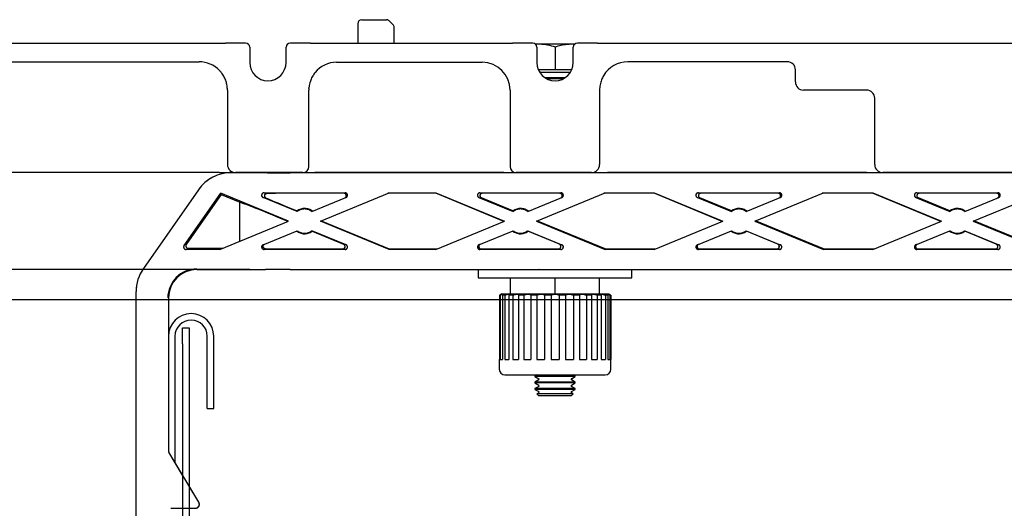
# Model space of a CAD drawing. Extents: x 0 to 2970, y 0 to 2100.
# Drawn here: x 1128 to 1371, y 1108 to 1229 of the extents above; entities that cross this region are included whole.
import ezdxf

# ---------------------------------------------------------------- set-up
doc = ezdxf.new("R2010")
doc.units = 0
doc.header["$LTSCALE"] = 10
doc.linetypes.add('PHANTOM', pattern=[12.7, 6.35, -1.27, 1.27, -1.27, 1.27, -1.27])
doc.layers.get('0').update_dxf_attribs({"linetype": 'CONTINUOUS'})
doc.layers.add('DOLD_REFERENS_RAM___LINJER', color=1, linetype='CONTINUOUS')
doc.styles.add('SLDTEXTSTYLE0', font='TXT', dxfattribs={"width": 0.7})
doc.dimstyles.new('SLDDIMSTYLE4', dxfattribs={"dimtxt": 25.4, "dimasz": 25, "dimexe": 0, "dimexo": 0.0625, "dimgap": 6.35, "dimtad": 0, "dimtih": 1, "dimtoh": 1, "dimdec": 0, "dimlfac": 0.5, "dimrnd": 1e-09, "dimzin": 12, "dimtxsty": 'SLDTEXTSTYLE0', "dimsah": 1, "dimcen": 0.09, "dimazin": 3, "dimtfac": 1, "dimtofl": 0, "dimtmove": 0, "dimatfit": 3, "dimtolj": 1, "dimtzin": 12})
doc.dimstyles.new('SLDDIMSTYLE7', dxfattribs={"dimtxt": 15.875, "dimasz": 25, "dimexe": 0, "dimexo": 0.0625, "dimgap": 3.96875, "dimtad": 0, "dimtih": 1, "dimtoh": 1, "dimdec": 0, "dimlfac": 0.5, "dimrnd": 1e-09, "dimzin": 12, "dimtxsty": 'SLDTEXTSTYLE0', "dimblk1": 'OPEN30', "dimblk2": 'OPEN30', "dimsah": 1, "dimcen": 0.09, "dimazin": 3, "dimtfac": 1, "dimtofl": 0, "dimtmove": 0, "dimatfit": 3, "dimtolj": 1, "dimtzin": 12})

# ---------------------------------------------------------------- blocks, each defined once
blk = doc.blocks.new('_D_24')
at = {"color": 7, "linetype": 'CONTINUOUS'}
for p, q in [((1184.8, 1167.4), (1015.98, 1167.4)), ((1025.98, 1167.4), (1025.98, 1111.23)), ((986.33, 1107.08), (980.11, 1107.08)), ((980.11, 1107.08), (980.11, 1065.46)), ((1065.63, 1107.08), (1071.84, 1107.08)), ((1071.84, 1107.08), (1071.84, 1065.46)), ((980.11, 1065.46), (986.33, 1065.46)), ((1071.84, 1065.46), (1065.63, 1065.46)), ((1025.98, 981.59), (1025.98, 1033.09)), ((1202.64, 981.59), (1015.98, 981.59))]:
    blk.add_line(p, q, dxfattribs=at)
for points in [[(1025.98, 1167.4), (1022.88, 1142.4), (1029.08, 1142.4)], [(1025.98, 981.59), (1029.08, 1006.59), (1022.88, 1006.59)]]:
    blk.add_solid(points, dxfattribs=at)
at = {"color": 7, "linetype": 'CONTINUOUS', "char_height": 21.167, "attachment_point": 1, "style": 'SLDTEXTSTYLE0'}
for s, insert in [('3,66in', (986.33, 1092.74)), ('93mm', (986.23, 1060.37))]:
    blk.add_mtext(s, dxfattribs=dict(at, insert=insert))
blk = doc.blocks.new('_OPEN30')
at = {"color": 0, "linetype": 'BYBLOCK'}
for p, q in [((-1, 0.267949), (0, 0)), ((0, 0), (-1, -0.267949)), ((0, 0), (-1, 0))]:
    blk.add_line(p, q, dxfattribs=at)
blk = doc.blocks.new('_D_26')
at = {"color": 7, "linetype": 'CONTINUOUS'}
for p, q in [((1392.6, 1191.3), (1597.77, 1191.3)), ((1587.77, 1191.3), (1587.77, 1028.34)), ((1587.77, 839.09), (1587.77, 1002.04)), ((1349.21, 839.09), (1597.77, 839.09))]:
    blk.add_line(p, q, dxfattribs=at)
for centre, start, end in [((1583.55, 1014.02), 153.4349, 206.5651), ((1592, 1014.02), 333.4349, 26.5651)]:
    blk.add_arc(centre, 26.79, start, end, dxfattribs=at)
at = {"color": 7, "linetype": 'CONTINUOUS', "xscale": 25, "yscale": 25}
for p, rotation in [((1587.77, 1191.3), 90.00000000000041), ((1587.77, 839.09), 270.0000000000004)]:
    blk.add_blockref('_OPEN30', p, dxfattribs=dict(at, rotation=rotation))
at = {"color": 7, "linetype": 'CONTINUOUS', "insert": (1559.59, 1019.1), "char_height": 13.229, "attachment_point": 1, "style": 'SLDTEXTSTYLE0'}
blk.add_mtext('176mm', dxfattribs=at)

msp = doc.modelspace()

# ---------------------------------------------------------------- linework, layer by layer
at = {"color": 7, "linetype": 'CONTINUOUS'}
for p, q in [((1212.468605, 1229.150345), (1215.509895, 1229.150345)), ((1217.005829, 1229.150345), (1218.554391, 1229.150345)), ((1211.468605, 1228.150345), (1211.468605, 1223.350345)), ((1220.175712, 1227.943238), (1219.261498, 1228.857452)), ((1220.468605, 1223.350345), (1220.468605, 1227.236132)), ((1105.768605, 1223.350345), (1178.768605, 1223.350345)), ((1183.768605, 1223.350345), (1178.768605, 1223.350345)), ((1184.768605, 1222.350345), (1184.768605, 1218.550345)), ((1193.768605, 1218.550345), (1193.768605, 1222.350345)), ((1199.768605, 1223.350345), (1194.768605, 1223.350345)), ((1199.768605, 1223.350345), (1249.768605, 1223.350345)), ((1254.768605, 1223.350345), (1249.768605, 1223.350345)), ((1255.368605, 1223.150345), (1256.268605, 1223.150345)), ((1255.44965, 1223.071625), (1256.268605, 1223.150345)), ((1255.768605, 1222.350345), (1255.768605, 1218.550345)), ((1256.268605, 1223.150345), (1264.268605, 1223.150345)), ((1260.268605, 1222.435814), (1260.268605, 1216.750345)), ((1264.268605, 1223.150345), (1265.10624, 1223.089988)), ((1264.268605, 1223.150345), (1265.168605, 1223.150345)), ((1264.768605, 1218.550345), (1264.768605, 1222.350345)), ((1270.768605, 1223.350345), (1265.768605, 1223.350345)), ((1270.768605, 1223.350345), (1325.268605, 1223.350345)), ((1325.268605, 1223.350345), (1377.268605, 1223.350345)), ((1118.268605, 1218.750345), (1172.268605, 1218.750345)), ((1206.268605, 1218.616371), (1242.268605, 1218.616371)), ((1317.668605, 1218.750345), (1278.268605, 1218.750345)), ((1177.48474, 1216.418526), (1177.337176, 1216.578346)), ((1200.82061, 1215.928733), (1200.919615, 1216.055065)), ((1256.268605, 1216.750345), (1256.144287, 1216.750345)), ((1260.268605, 1216.750345), (1256.268605, 1216.750345)), ((1256.438319, 1216.150345), (1264.088855, 1216.150345)), ((1262.68231, 1214.750345), (1257.865349, 1214.750345)), ((1262.338625, 1214.550345), (1258.259384, 1214.550345)), ((1264.268605, 1216.750345), (1260.268605, 1216.750345)), ((1264.392923, 1216.750345), (1264.268605, 1216.750345)), ((1319.668605, 1213.750345), (1319.668605, 1216.750345)), ((1179.268604, 1211.753039), (1179.268604, 1211.749611)), ((1179.268604, 1211.749611), (1179.268604, 1193.350345)), ((1199.402579, 1192.850345), (1199.402579, 1211.750345)), ((1249.13463, 1211.750345), (1249.13463, 1192.850345)), ((1271.268605, 1211.750345), (1271.268605, 1193.330345)), ((1337.268605, 1211.750345), (1321.668605, 1211.750345)), ((1339.268605, 1193.330345), (1339.268605, 1209.750345)), ((1177.268604, 1191.350345), (1113.268605, 1191.350345)), ((1197.902579, 1191.350345), (1181.268604, 1191.350345)), ((1382.59762, 1191.297111), (1194.79762, 1191.297111)), ((1247.63463, 1191.350345), (1200.902579, 1191.350345)), ((1269.288605, 1191.350345), (1250.63463, 1191.350345)), ((1256.221233, 1191.300345), (1256.215631, 1191.297111)), ((1264.321578, 1191.297111), (1264.315977, 1191.300345)), ((1269.288605, 1191.350345), (1273.248605, 1191.350345)), ((1337.288605, 1191.350345), (1273.248605, 1191.350345)), ((1337.288605, 1191.350345), (1341.248605, 1191.350345)), ((1403.268605, 1191.350345), (1341.248605, 1191.350345)), ((1172.106585, 1187.08611), (1158.5061, 1167.662604)), ((1168.553362, 1173.294347), (1177.634538, 1186.26361)), ((1177.734962, 1185.920119), (1169.089856, 1173.573628)), ((1177.734962, 1185.920119), (1177.634538, 1186.26361)), ((1194.402348, 1179.350345), (1177.634538, 1186.26361)), ((1177.734962, 1185.920119), (1182.323247, 1184.028398)), ((1188.323631, 1186.350345), (1208.35137, 1186.350345)), ((1208.059248, 1186.229905), (1194.79762, 1186.229905)), ((1202.272893, 1179.350345), (1219.251074, 1186.350345)), ((1230.760312, 1186.229905), (1218.958953, 1186.229905)), ((1219.251074, 1186.350345), (1230.784166, 1186.350345)), ((1230.784166, 1186.350345), (1230.760312, 1186.229905)), ((1247.60436, 1179.285208), (1230.760312, 1186.229905)), ((1230.784166, 1186.350345), (1247.762348, 1179.350345)), ((1241.683631, 1186.350345), (1261.71137, 1186.350345)), ((1261.419248, 1186.229905), (1242.291728, 1186.229905)), ((1255.632893, 1179.350345), (1272.611074, 1186.350345)), ((1284.760312, 1186.229905), (1272.318953, 1186.229905)), ((1272.611074, 1186.350345), (1284.784166, 1186.350345)), ((1284.784166, 1186.350345), (1284.760312, 1186.229905)), ((1301.60436, 1179.285208), (1284.760312, 1186.229905)), ((1284.784166, 1186.350345), (1301.762348, 1179.350345)), ((1295.683631, 1186.350345), (1315.71137, 1186.350345)), ((1315.419248, 1186.229905), (1296.291728, 1186.229905)), ((1309.632893, 1179.350345), (1326.611074, 1186.350345)), ((1338.760312, 1186.229905), (1326.318953, 1186.229905)), ((1326.611074, 1186.350345), (1338.784166, 1186.350345)), ((1338.784166, 1186.350345), (1338.760312, 1186.229905)), ((1355.60436, 1179.285208), (1338.760312, 1186.229905)), ((1338.784166, 1186.350345), (1355.762348, 1179.350345)), ((1349.683631, 1186.350345), (1369.71137, 1186.350345)), ((1369.419248, 1186.229905), (1350.291728, 1186.229905)), ((1363.632893, 1179.350345), (1380.611074, 1186.350345)), ((1182.323247, 1174.370206), (1182.323247, 1184.028398)), ((1196.507436, 1181.727408), (1188.094965, 1185.195818)), ((1200.167805, 1181.727408), (1208.579628, 1185.19555)), ((1241.454965, 1185.195818), (1249.867436, 1181.727408)), ((1249.849895, 1181.864914), (1242.063062, 1185.075378)), ((1253.527805, 1181.727408), (1261.939628, 1185.19555)), ((1295.454965, 1185.195818), (1303.867436, 1181.727408)), ((1303.849895, 1181.864914), (1296.063062, 1185.075378)), ((1307.527805, 1181.727408), (1315.939628, 1185.19555)), ((1349.454965, 1185.195818), (1357.867436, 1181.727408)), ((1357.849895, 1181.864914), (1350.063062, 1185.075378)), ((1361.527805, 1181.727408), (1369.939628, 1185.19555)), ((1194.79762, 1182.562629), (1196.489895, 1181.864914)), ((1177.424166, 1172.350345), (1194.402348, 1179.350345)), ((1219.251074, 1172.350345), (1202.272893, 1179.350345)), ((1202.43088, 1179.415483), (1219.274929, 1172.470785)), ((1230.784166, 1172.350345), (1247.762348, 1179.350345)), ((1255.632893, 1179.350345), (1272.611074, 1172.350345)), ((1272.634929, 1172.470785), (1255.79088, 1179.415483)), ((1284.784166, 1172.350345), (1301.762348, 1179.350345)), ((1309.632893, 1179.350345), (1326.611074, 1172.350345)), ((1326.634929, 1172.470785), (1309.79088, 1179.415483)), ((1338.784166, 1172.350345), (1355.762348, 1179.350345)), ((1363.632893, 1179.350345), (1380.611074, 1172.350345)), ((1380.634929, 1172.470785), (1363.79088, 1179.415483)), ((1188.095613, 1173.50514), (1196.507436, 1176.973283)), ((1208.580276, 1173.504873), (1200.167805, 1176.973283)), ((1200.185345, 1176.835776), (1207.972178, 1173.625313)), ((1241.455613, 1173.50514), (1249.867436, 1176.973283)), ((1253.527805, 1176.973283), (1261.940276, 1173.504873)), ((1261.332178, 1173.625313), (1253.545345, 1176.835776)), ((1295.455613, 1173.50514), (1303.867436, 1176.973283)), ((1307.527805, 1176.973283), (1315.940276, 1173.504873)), ((1315.332178, 1173.625313), (1307.545345, 1176.835776)), ((1349.455613, 1173.50514), (1357.867436, 1176.973283)), ((1361.527805, 1176.973283), (1369.940276, 1173.504873)), ((1369.332178, 1173.625313), (1361.545345, 1176.835776)), ((1177.424166, 1172.350345), (1169.044779, 1172.350345)), ((1169.581273, 1172.629626), (1178.10155, 1172.629626)), ((1208.35161, 1172.350345), (1188.323871, 1172.350345)), ((1194.79762, 1172.470785), (1207.743512, 1172.470785)), ((1219.251074, 1172.350345), (1219.274929, 1172.470785)), ((1230.784166, 1172.350345), (1219.251074, 1172.350345)), ((1219.274929, 1172.470785), (1231.076288, 1172.470785)), ((1261.71161, 1172.350345), (1241.683871, 1172.350345)), ((1241.975992, 1172.470785), (1261.103512, 1172.470785)), ((1272.634929, 1172.470785), (1272.611074, 1172.350345)), ((1284.784166, 1172.350345), (1272.611074, 1172.350345)), ((1272.634929, 1172.470785), (1285.076288, 1172.470785)), ((1315.71161, 1172.350345), (1295.683871, 1172.350345)), ((1295.975992, 1172.470785), (1315.103512, 1172.470785)), ((1326.634929, 1172.470785), (1326.611074, 1172.350345)), ((1338.784166, 1172.350345), (1326.611074, 1172.350345)), ((1326.634929, 1172.470785), (1339.076288, 1172.470785)), ((1369.71161, 1172.350345), (1349.683871, 1172.350345)), ((1349.975992, 1172.470785), (1369.103512, 1172.470785)), ((1171.69762, 1167.350345), (1188.69762, 1167.350345)), ((1194.79762, 1167.403579), (1382.59762, 1167.403579)), ((1241.268605, 1167.350345), (1241.268605, 1165.350345)), ((1241.268605, 1167.350345), (1279.268605, 1167.350345)), ((1279.268605, 1165.350345), (1279.268605, 1167.350345)), ((1241.268605, 1165.350345), (1279.268605, 1165.350345)), ((1249.268605, 1161.350345), (1249.268605, 1165.350345)), ((1260.268605, 1161.350345), (1260.268605, 1165.350345)), ((1271.268605, 1161.350345), (1271.268605, 1165.350345)), ((1156.69762, 1038.350345), (1156.69762, 1161.926839)), ((1246.715053, 1161.031768), (1246.504884, 1161.031768)), ((1246.504884, 1161.031768), (1246.504884, 1145.150345)), ((1246.715053, 1161.031768), (1246.715053, 1145.150345)), ((1247.090742, 1161.350345), (1246.953496, 1161.280065)), ((1247.090742, 1161.350345), (1273.446467, 1161.350345)), ((1247.848873, 1161.031768), (1247.232691, 1161.031768)), ((1247.232691, 1161.031768), (1247.232691, 1145.150345)), ((1247.848873, 1161.031768), (1247.848873, 1145.150345)), ((1249.829078, 1161.031768), (1248.848873, 1161.031768)), ((1248.848873, 1161.031768), (1248.848873, 1145.150345)), ((1249.829078, 1161.031768), (1249.829078, 1145.150345)), ((1252.520719, 1161.031768), (1251.243292, 1161.031768)), ((1251.243292, 1161.031768), (1251.243292, 1145.150345)), ((1252.520719, 1161.031768), (1252.520719, 1145.150345)), ((1255.740366, 1161.031768), (1254.25277, 1161.031768)), ((1254.25277, 1161.031768), (1254.25277, 1145.150345)), ((1255.740366, 1161.031768), (1255.740366, 1145.150345)), ((1259.268605, 1161.031768), (1257.672218, 1161.031768)), ((1257.672218, 1161.031768), (1257.672218, 1145.150345)), ((1259.268605, 1161.031768), (1259.268605, 1145.150345)), ((1262.864992, 1161.031768), (1261.268605, 1161.031768)), ((1261.268605, 1161.031768), (1261.268605, 1145.150345)), ((1262.864992, 1161.031768), (1262.864992, 1145.150345)), ((1266.28444, 1161.031768), (1264.796844, 1161.031768)), ((1264.796844, 1161.031768), (1264.796844, 1145.150345)), ((1266.28444, 1161.031768), (1266.28444, 1145.150345)), ((1269.293918, 1161.031768), (1268.01649, 1161.031768)), ((1268.01649, 1161.031768), (1268.01649, 1145.150345)), ((1269.293918, 1161.031768), (1269.293918, 1145.150345)), ((1271.688336, 1161.031768), (1270.708132, 1161.031768)), ((1270.708132, 1161.031768), (1270.708132, 1145.150345)), ((1271.688336, 1161.031768), (1271.688336, 1145.150345)), ((1273.304519, 1161.031768), (1272.688336, 1161.031768)), ((1272.688336, 1161.031768), (1272.688336, 1145.150345)), ((1273.304519, 1161.031768), (1273.304519, 1145.150345)), ((1273.583714, 1161.280065), (1273.446467, 1161.350345)), ((1274.032325, 1161.031768), (1273.822157, 1161.031768)), ((1273.822157, 1161.031768), (1273.822157, 1145.150345)), ((1274.032325, 1161.031768), (1274.032325, 1145.150345)), ((1164.69762, 1160.350345), (1164.69762, 1122.516574)), ((1168.19762, 1152.985675), (1169.79762, 1152.985675)), ((1168.19762, 1148.985675), (1168.19762, 1152.985675)), ((1169.79762, 1152.985675), (1169.79762, 1148.985675)), ((1166.29762, 1150.885675), (1166.29762, 1119.683679)), ((1168.19762, 1148.985675), (1168.19762, 1024.426592)), ((1169.79762, 1148.985675), (1169.79762, 1024.426592)), ((1174.29762, 1132.985675), (1174.29762, 1150.885675)), ((1175.89762, 1132.985675), (1175.89762, 1150.885675)), ((1246.468605, 1145.150345), (1246.468605, 1142.750345)), ((1246.468605, 1145.150345), (1246.504884, 1145.150345)), ((1246.715053, 1145.150345), (1247.232691, 1145.150345)), ((1247.848873, 1145.150345), (1248.848873, 1145.150345)), ((1249.829078, 1145.150345), (1251.243292, 1145.150345)), ((1252.520719, 1145.150345), (1254.25277, 1145.150345)), ((1255.740366, 1145.150345), (1257.672218, 1145.150345)), ((1259.268605, 1145.150345), (1261.268605, 1145.150345)), ((1262.864992, 1145.150345), (1264.796844, 1145.150345)), ((1266.28444, 1145.150345), (1268.01649, 1145.150345)), ((1269.293918, 1145.150345), (1270.708132, 1145.150345)), ((1271.688336, 1145.150345), (1272.688336, 1145.150345)), ((1273.304519, 1145.150345), (1273.822157, 1145.150345)), ((1274.032325, 1145.150345), (1274.068605, 1145.150345)), ((1274.068605, 1142.750345), (1274.068605, 1145.150345)), ((1247.868605, 1141.350345), (1272.668605, 1141.350345)), ((1255.615015, 1141.350345), (1255.268605, 1141.150345)), ((1255.268605, 1141.150345), (1255.268605, 1140.950345)), ((1255.938478, 1141.150345), (1255.268605, 1141.150345)), ((1255.268605, 1140.950345), (1256.221233, 1140.400345)), ((1255.938478, 1140.950345), (1255.268605, 1140.950345)), ((1256.221233, 1140.100345), (1255.268605, 1139.550345)), ((1255.268605, 1139.550345), (1255.268605, 1139.350345)), ((1255.938478, 1139.550345), (1255.268605, 1139.550345)), ((1255.268605, 1139.350345), (1256.221233, 1138.800345)), ((1255.938478, 1139.350345), (1255.268605, 1139.350345)), ((1265.268605, 1141.150345), (1255.938478, 1141.150345)), ((1265.268605, 1140.950345), (1255.938478, 1140.950345)), ((1265.268605, 1139.550345), (1255.938478, 1139.550345)), ((1265.268605, 1139.350345), (1255.938478, 1139.350345)), ((1264.315977, 1140.400345), (1265.268605, 1140.950345)), ((1265.268605, 1139.550345), (1264.315977, 1140.100345)), ((1264.315977, 1138.800345), (1265.268605, 1139.350345)), ((1265.268605, 1141.150345), (1264.922195, 1141.350345)), ((1265.268605, 1140.950345), (1265.268605, 1141.150345)), ((1265.268605, 1139.350345), (1265.268605, 1139.550345)), ((1256.221233, 1138.500345), (1255.268605, 1137.950345)), ((1255.268605, 1137.950345), (1255.268605, 1137.750345)), ((1255.938478, 1137.950345), (1255.268605, 1137.950345)), ((1255.268605, 1137.750345), (1256.221233, 1137.200345)), ((1255.938478, 1137.750345), (1255.268605, 1137.750345)), ((1256.221233, 1136.900345), (1255.775784, 1136.643166)), ((1265.268605, 1137.950345), (1255.938478, 1137.950345)), ((1265.268605, 1137.750345), (1255.938478, 1137.750345)), ((1265.268605, 1137.950345), (1264.315977, 1138.500345)), ((1264.315977, 1137.200345), (1265.268605, 1137.750345)), ((1264.761425, 1136.643166), (1264.315977, 1136.900345)), ((1265.268605, 1137.750345), (1265.268605, 1137.950345)), ((1255.775784, 1136.643166), (1256.268605, 1136.150345)), ((1256.377708, 1136.643166), (1255.775784, 1136.643166)), ((1256.804503, 1136.150345), (1256.268605, 1136.150345)), ((1264.761425, 1136.643166), (1256.377708, 1136.643166)), ((1264.268605, 1136.150345), (1256.804503, 1136.150345)), ((1264.268605, 1136.150345), (1264.761425, 1136.643166)), ((1174.29762, 1132.985675), (1175.89762, 1132.985675)), ((1168.19762, 1116.517012), (1164.783134, 1122.207822)), ((1172.188923, 1109.864841), (1169.79762, 1113.850345))]:
    msp.add_line(p, q, dxfattribs=at)
at = {"color": 7, "linetype": 'PHANTOM'}
for p, q in [((1180.298106, 1191.350345), (1188.69762, 1191.350345)), ((1382.59762, 1191.297111), (1194.79762, 1191.297111)), ((1172.106585, 1187.08611), (1158.5061, 1167.662604)), ((1168.553362, 1173.294347), (1177.634538, 1186.26361)), ((1177.734962, 1185.920119), (1169.089856, 1173.573628)), ((1177.734962, 1185.920119), (1177.634538, 1186.26361)), ((1194.402348, 1179.350345), (1177.634538, 1186.26361)), ((1177.734962, 1185.920119), (1182.323247, 1184.028398)), ((1188.323631, 1186.350345), (1208.35137, 1186.350345)), ((1208.059248, 1186.229905), (1194.79762, 1186.229905)), ((1202.272893, 1179.350345), (1219.251074, 1186.350345)), ((1230.760312, 1186.229905), (1218.958953, 1186.229905)), ((1219.251074, 1186.350345), (1230.784166, 1186.350345)), ((1230.784166, 1186.350345), (1230.760312, 1186.229905)), ((1247.60436, 1179.285208), (1230.760312, 1186.229905)), ((1230.784166, 1186.350345), (1247.762348, 1179.350345)), ((1241.683631, 1186.350345), (1261.71137, 1186.350345)), ((1261.419248, 1186.229905), (1242.291728, 1186.229905)), ((1255.632893, 1179.350345), (1272.611074, 1186.350345)), ((1284.760312, 1186.229905), (1272.318953, 1186.229905)), ((1272.611074, 1186.350345), (1284.784166, 1186.350345)), ((1284.784166, 1186.350345), (1284.760312, 1186.229905)), ((1301.60436, 1179.285208), (1284.760312, 1186.229905)), ((1284.784166, 1186.350345), (1301.762348, 1179.350345)), ((1295.683631, 1186.350345), (1315.71137, 1186.350345)), ((1315.419248, 1186.229905), (1296.291728, 1186.229905)), ((1309.632893, 1179.350345), (1326.611074, 1186.350345)), ((1338.760312, 1186.229905), (1326.318953, 1186.229905)), ((1326.611074, 1186.350345), (1338.784166, 1186.350345)), ((1338.784166, 1186.350345), (1338.760312, 1186.229905)), ((1355.60436, 1179.285208), (1338.760312, 1186.229905)), ((1338.784166, 1186.350345), (1355.762348, 1179.350345)), ((1349.683631, 1186.350345), (1369.71137, 1186.350345)), ((1369.419248, 1186.229905), (1350.291728, 1186.229905)), ((1363.632893, 1179.350345), (1380.611074, 1186.350345)), ((1182.323247, 1174.370206), (1182.323247, 1184.028398)), ((1196.507436, 1181.727408), (1188.094965, 1185.195818)), ((1200.167805, 1181.727408), (1208.579628, 1185.19555)), ((1241.454965, 1185.195818), (1249.867436, 1181.727408)), ((1249.849895, 1181.864914), (1242.063062, 1185.075378)), ((1253.527805, 1181.727408), (1261.939628, 1185.19555)), ((1295.454965, 1185.195818), (1303.867436, 1181.727408)), ((1303.849895, 1181.864914), (1296.063062, 1185.075378)), ((1307.527805, 1181.727408), (1315.939628, 1185.19555)), ((1349.454965, 1185.195818), (1357.867436, 1181.727408)), ((1357.849895, 1181.864914), (1350.063062, 1185.075378)), ((1361.527805, 1181.727408), (1369.939628, 1185.19555)), ((1194.79762, 1182.562629), (1196.489895, 1181.864914)), ((1177.424166, 1172.350345), (1194.402348, 1179.350345)), ((1219.251074, 1172.350345), (1202.272893, 1179.350345)), ((1202.43088, 1179.415483), (1219.274929, 1172.470785)), ((1230.784166, 1172.350345), (1247.762348, 1179.350345)), ((1255.632893, 1179.350345), (1272.611074, 1172.350345)), ((1272.634929, 1172.470785), (1255.79088, 1179.415483)), ((1284.784166, 1172.350345), (1301.762348, 1179.350345)), ((1309.632893, 1179.350345), (1326.611074, 1172.350345)), ((1326.634929, 1172.470785), (1309.79088, 1179.415483)), ((1338.784166, 1172.350345), (1355.762348, 1179.350345)), ((1363.632893, 1179.350345), (1380.611074, 1172.350345)), ((1380.634929, 1172.470785), (1363.79088, 1179.415483)), ((1188.095613, 1173.50514), (1196.507436, 1176.973283)), ((1208.580276, 1173.504873), (1200.167805, 1176.973283)), ((1200.185345, 1176.835776), (1207.972178, 1173.625313)), ((1241.455613, 1173.50514), (1249.867436, 1176.973283)), ((1253.527805, 1176.973283), (1261.940276, 1173.504873)), ((1261.332178, 1173.625313), (1253.545345, 1176.835776)), ((1295.455613, 1173.50514), (1303.867436, 1176.973283)), ((1307.527805, 1176.973283), (1315.940276, 1173.504873)), ((1315.332178, 1173.625313), (1307.545345, 1176.835776)), ((1349.455613, 1173.50514), (1357.867436, 1176.973283)), ((1361.527805, 1176.973283), (1369.940276, 1173.504873)), ((1369.332178, 1173.625313), (1361.545345, 1176.835776)), ((1177.424166, 1172.350345), (1169.044779, 1172.350345)), ((1169.581273, 1172.629626), (1178.10155, 1172.629626)), ((1208.35161, 1172.350345), (1188.323871, 1172.350345)), ((1194.79762, 1172.470785), (1207.743512, 1172.470785)), ((1219.251074, 1172.350345), (1219.274929, 1172.470785)), ((1230.784166, 1172.350345), (1219.251074, 1172.350345)), ((1219.274929, 1172.470785), (1231.076288, 1172.470785)), ((1261.71161, 1172.350345), (1241.683871, 1172.350345)), ((1241.975992, 1172.470785), (1261.103512, 1172.470785)), ((1272.634929, 1172.470785), (1272.611074, 1172.350345)), ((1284.784166, 1172.350345), (1272.611074, 1172.350345)), ((1272.634929, 1172.470785), (1285.076288, 1172.470785)), ((1315.71161, 1172.350345), (1295.683871, 1172.350345)), ((1295.975992, 1172.470785), (1315.103512, 1172.470785)), ((1326.634929, 1172.470785), (1326.611074, 1172.350345)), ((1338.784166, 1172.350345), (1326.611074, 1172.350345)), ((1326.634929, 1172.470785), (1339.076288, 1172.470785)), ((1369.71161, 1172.350345), (1349.683871, 1172.350345)), ((1349.975992, 1172.470785), (1369.103512, 1172.470785)), ((1171.69762, 1167.350345), (1188.69762, 1167.350345)), ((1194.79762, 1167.403579), (1382.59762, 1167.403579)), ((1156.69762, 1038.350345), (1156.69762, 1161.926839)), ((1164.69762, 1160.350345), (1164.69762, 1122.516574)), ((1172.188923, 1109.864841), (1164.783134, 1122.207822)), ((1165.297552, 1108.350345), (1171.33143, 1108.350345))]:
    msp.add_line(p, q, dxfattribs=at)
at = {"color": 7, "linetype": 'CONTINUOUS', "flags": 128}
for points in [[(1256.276052, 1191.350345), (1256.257105, 1191.327871), (1256.221233, 1191.300345)], [(1264.315977, 1191.300345), (1264.280105, 1191.327871), (1264.261158, 1191.350345)], [(1196.489895, 1181.864914), (1196.505402, 1181.742743), (1196.507436, 1181.727408)], [(1249.867436, 1181.727408), (1249.852347, 1181.844938), (1249.849895, 1181.864914)], [(1303.867436, 1181.727408), (1303.852347, 1181.844938), (1303.849895, 1181.864914)], [(1357.867436, 1181.727408), (1357.852347, 1181.844938), (1357.849895, 1181.864914)], [(1200.167805, 1176.973283), (1200.182894, 1176.855753), (1200.185345, 1176.835776)], [(1253.545345, 1176.835776), (1253.529839, 1176.957948), (1253.527805, 1176.973283)], [(1307.545345, 1176.835776), (1307.529839, 1176.957948), (1307.527805, 1176.973283)], [(1361.545345, 1176.835776), (1361.529839, 1176.957948), (1361.527805, 1176.973283)], [(1256.301402, 1167.403579), (1256.28463, 1167.363743), (1256.276052, 1167.350345)], [(1264.261158, 1167.350345), (1264.252579, 1167.363743), (1264.235807, 1167.403579)]]:
    msp.add_lwpolyline(points, dxfattribs=at)
at = {"color": 7, "linetype": 'PHANTOM', "flags": 128}
for points in [[(1196.489895, 1181.864914), (1196.505402, 1181.742743), (1196.507436, 1181.727408)], [(1249.867436, 1181.727408), (1249.852347, 1181.844938), (1249.849895, 1181.864914)], [(1303.867436, 1181.727408), (1303.852347, 1181.844938), (1303.849895, 1181.864914)], [(1357.867436, 1181.727408), (1357.852347, 1181.844938), (1357.849895, 1181.864914)], [(1200.167805, 1176.973283), (1200.182894, 1176.855753), (1200.185345, 1176.835776)], [(1253.545345, 1176.835776), (1253.529839, 1176.957948), (1253.527805, 1176.973283)], [(1307.545345, 1176.835776), (1307.529839, 1176.957948), (1307.527805, 1176.973283)], [(1361.545345, 1176.835776), (1361.529839, 1176.957948), (1361.527805, 1176.973283)]]:
    msp.add_lwpolyline(points, dxfattribs=at)
at = {"color": 7, "linetype": 'CONTINUOUS'}
for centre, radius, start, end in [((1212.468605, 1228.150345), 1, 90, 180), ((1218.554391, 1228.150345), 1, 45, 90), ((1219.468605, 1227.236132), 1, 0, 45), ((1183.768605, 1222.350345), 1, 0, 90), ((1194.768605, 1222.350345), 1, 90, 180), ((1254.768605, 1222.350345), 1, 0, 90), ((1265.768605, 1222.350345), 1, 90, 180), ((1172.268605, 1211.750345), 7, 43.60749952, 90), ((1189.268605, 1218.550345), 4.5, 180, 0), ((1206.268605, 1211.750345), 6.866025, 90, 141.1738494), ((1242.268605, 1211.750345), 6.866025, 0, 90), ((1260.268605, 1218.550345), 4.5, 180, 0), ((1278.268605, 1211.750345), 7, 90, 149.59615452), ((1317.668605, 1216.750345), 2, 0, 90), ((1206.268605, 1211.750345), 6.866025, 176.97714711, 180), ((1278.268605, 1211.750345), 7, 169.01294401, 180), ((1321.668605, 1213.750345), 2, 180, 270), ((1337.268605, 1209.750345), 2, 0, 90), ((1181.268604, 1193.350345), 2, 180, 270), ((1197.902579, 1192.850345), 1.5, 270, 0), ((1250.63463, 1192.850345), 1.5, 180, 270), ((1269.288605, 1193.330345), 1.98, 270, 0), ((1341.248605, 1193.330345), 1.98, 180, 270), ((1180.298106, 1181.350345), 10, 90, 145), ((1198.33762, 1179.350345), 3.12044, 51.13727761, 126.30873554), ((1198.33762, 1179.350345), 3, 52.40605292, 127.59394708), ((1251.69762, 1179.350345), 3.12044, 51.13727761, 126.30873554), ((1251.69762, 1179.350345), 3, 52.40605292, 127.59394708), ((1305.69762, 1179.350345), 3.12044, 51.13727761, 126.30873554), ((1305.69762, 1179.350345), 3, 52.40605292, 127.59394708), ((1359.69762, 1179.350345), 3.12044, 51.13727761, 126.30873554), ((1359.69762, 1179.350345), 3, 52.40605292, 127.59394708), ((1198.33762, 1179.350345), 3.12044, 231.13727761, 306.30873554), ((1198.33762, 1179.350345), 3, 232.40605292, 307.59394708), ((1251.69762, 1179.350345), 3.12044, 231.13727761, 306.30873554), ((1251.69762, 1179.350345), 3, 232.40605292, 307.59394708), ((1305.69762, 1179.350345), 3.12044, 231.13727761, 306.30873554), ((1305.69762, 1179.350345), 3, 232.40605292, 307.59394708), ((1359.69762, 1179.350345), 3.12044, 231.13727761, 306.30873554), ((1359.69762, 1179.350345), 3, 232.40605292, 307.59394708), ((1166.69762, 1161.926839), 10, 145, 180), ((1171.69762, 1160.350345), 7.157236, 90, 180), ((1171.69762, 1160.350345), 7, 90, 180), ((1170.29762, 1150.885675), 5.6, 0, 180), ((1170.29762, 1150.885675), 4, 0, 180), ((1247.868605, 1142.750345), 1.4, 180, 270), ((1272.668605, 1142.750345), 1.4, 270, 0), ((1256.13463, 1140.250345), 0.173205, 300, 60), ((1264.402579, 1140.250345), 0.173205, 120, 240), ((1256.13463, 1138.650345), 0.173205, 300, 60), ((1256.13463, 1137.050345), 0.173205, 300, 60), ((1264.402579, 1138.650345), 0.173205, 120, 240), ((1264.402579, 1137.050345), 0.173205, 120, 240), ((1171.33143, 1109.350345), 1, 270, 30.96375653)]:
    msp.add_arc(centre, radius, start, end, dxfattribs=at)
at = {"color": 7, "linetype": 'PHANTOM'}
for centre, radius, start, end in [((1180.298106, 1181.350345), 10, 90, 145), ((1198.33762, 1179.350345), 3.12044, 51.13727761, 126.30873554), ((1198.33762, 1179.350345), 3, 52.40605292, 127.59394708), ((1251.69762, 1179.350345), 3.12044, 51.13727761, 126.30873554), ((1251.69762, 1179.350345), 3, 52.40605292, 127.59394708), ((1305.69762, 1179.350345), 3.12044, 51.13727761, 126.30873554), ((1305.69762, 1179.350345), 3, 52.40605292, 127.59394708), ((1359.69762, 1179.350345), 3.12044, 51.13727761, 126.30873554), ((1359.69762, 1179.350345), 3, 52.40605292, 127.59394708), ((1198.33762, 1179.350345), 3.12044, 231.13727761, 306.30873554), ((1198.33762, 1179.350345), 3, 232.40605292, 307.59394708), ((1251.69762, 1179.350345), 3.12044, 231.13727761, 306.30873554), ((1251.69762, 1179.350345), 3, 232.40605292, 307.59394708), ((1305.69762, 1179.350345), 3.12044, 231.13727761, 306.30873554), ((1305.69762, 1179.350345), 3, 232.40605292, 307.59394708), ((1359.69762, 1179.350345), 3.12044, 231.13727761, 306.30873554), ((1359.69762, 1179.350345), 3, 232.40605292, 307.59394708), ((1166.69762, 1161.926839), 10, 145, 180), ((1171.69762, 1160.350345), 7.157236, 90, 180), ((1171.69762, 1160.350345), 7, 90, 180), ((1171.33143, 1109.350345), 1, 270, 30.96375653)]:
    msp.add_arc(centre, radius, start, end, dxfattribs=at)
at = {"color": 7, "linetype": 'CONTINUOUS'}
for centre, major_axis, ratio, start_param, end_param in [((1194.79762, 1191.350345), (6.1, 0), 0.0087268678, 3.1415926536, 4.7123889804), ((1188.324554, 1185.750254), (0.590937, -0.117041), 0.9959884725, 1.7670935203, 4.5160917869), ((1194.79762, 1186.001244), (13.1, 0), 0.0174550649, 1.5707963268, 2.0251020971), ((1208.058805, 1185.629814), (-0.555285, -0.228941), 0.9989531184, 1.5707963268, 4.3209603413), ((1208.350927, 1185.750254), (-0.555285, -0.228941), 0.9989531184, 1.5707963268, 4.3209603413), ((1241.684554, 1185.750254), (-0.590937, 0.117041), 0.9959884725, 4.9086861738, 7.6576844405), ((1242.292651, 1185.629814), (-0.590937, 0.117041), 0.9959884725, 4.9086861738, 7.6576844405), ((1261.418805, 1185.629814), (-0.555285, -0.228941), 0.9989531184, 1.5707963268, 4.3209603413), ((1261.710927, 1185.750254), (-0.555285, -0.228941), 0.9989531184, 1.5707963268, 4.3209603413), ((1295.684554, 1185.750254), (-0.590937, 0.117041), 0.9959884725, 4.9086861738, 7.6576844405), ((1296.292651, 1185.629814), (-0.590937, 0.117041), 0.9959884725, 4.9086861738, 7.6576844405), ((1315.418805, 1185.629814), (-0.555285, -0.228941), 0.9989531184, 1.5707963268, 4.3209603413), ((1315.710927, 1185.750254), (-0.555285, -0.228941), 0.9989531184, 1.5707963268, 4.3209603413), ((1349.684554, 1185.750254), (-0.590937, 0.117041), 0.9959884725, 4.9086861738, 7.6576844405), ((1350.292651, 1185.629814), (-0.590937, 0.117041), 0.9959884725, 4.9086861738, 7.6576844405), ((1369.418805, 1185.629814), (-0.555285, -0.228941), 0.9989531184, 1.5707963268, 4.3209603413), ((1369.710927, 1185.750254), (-0.555285, -0.228941), 0.9989531184, 1.5707963268, 4.3209603413), ((1194.79762, 1178.809768), (13.09971, -5.402576), 0.0161365938, 1.6197179063, 2.8379484533), ((1194.79762, 1182.809963), (13.09971, -5.402576), 0.0161365938, 4.2460457688, 4.7190439281), ((1169.04513, 1172.950437), (0.532587, 0.277247), 0.9992862657, 2.0510543638, 4.2321309434), ((1169.581624, 1173.229718), (0.532587, 0.277247), 0.9992862657, 2.0510543638, 4.2321309434), ((1188.324314, 1172.950437), (0.555285, 0.228941), 0.9989531184, 1.5707963268, 4.3209603413), ((1207.742589, 1173.070877), (0.590937, -0.117041), 0.9959884725, 4.9086861738, 7.6576844405), ((1208.350687, 1172.950437), (0.590937, -0.117041), 0.9959884725, 4.9086861738, 7.6576844405), ((1241.684314, 1172.950437), (0.555285, 0.228941), 0.9989531184, 1.5707963268, 4.3209603413), ((1241.976436, 1173.070877), (0.555285, 0.228941), 0.9989531184, 1.5707963268, 4.3209603413), ((1261.102589, 1173.070877), (-0.590937, 0.117041), 0.9959884725, 1.7670935203, 4.5160917869), ((1261.710687, 1172.950437), (-0.590937, 0.117041), 0.9959884725, 1.7670935203, 4.5160917869), ((1295.684314, 1172.950437), (0.555285, 0.228941), 0.9989531184, 1.5707963268, 4.3209603413), ((1295.976436, 1173.070877), (0.555285, 0.228941), 0.9989531184, 1.5707963268, 4.3209603413), ((1315.102589, 1173.070877), (-0.590937, 0.117041), 0.9959884725, 1.7670935203, 4.5160917869), ((1315.710687, 1172.950437), (-0.590937, 0.117041), 0.9959884725, 1.7670935203, 4.5160917869), ((1349.684314, 1172.950437), (0.555285, 0.228941), 0.9989531184, 1.5707963268, 4.3209603413), ((1349.976436, 1173.070877), (0.555285, 0.228941), 0.9989531184, 1.5707963268, 4.3209603413), ((1369.102589, 1173.070877), (-0.590937, 0.117041), 0.9959884725, 1.7670935203, 4.5160917869), ((1369.710687, 1172.950437), (-0.590937, 0.117041), 0.9959884725, 1.7670935203, 4.5160917869), ((1194.79762, 1172.699447), (13.1, 0), 0.0174550649, 4.226516197, 4.7123889804), ((1194.79762, 1167.350345), (6.1, 0), 0.0087268678, 1.5707963268, 3.1415926536), ((1165.297643, 1122.516675), (-0.246394, -0.547223), 0.9997741709, 5.1355450665, 5.6759858435)]:
    msp.add_ellipse(centre, major_axis=major_axis, ratio=ratio, start_param=start_param, end_param=end_param, dxfattribs=at)
at = {"color": 7, "linetype": 'PHANTOM'}
for centre, major_axis, ratio, start_param, end_param in [((1194.79762, 1191.350345), (6.1, 0), 0.0087268678, 3.1415926536, 4.7123889804), ((1188.324554, 1185.750254), (0.590937, -0.117041), 0.9959884725, 1.7670935203, 4.5160917869), ((1194.79762, 1186.001244), (13.1, 0), 0.0174550649, 1.5707963268, 2.0251020971), ((1208.058805, 1185.629814), (-0.555285, -0.228941), 0.9989531184, 1.5707963268, 4.3209603413), ((1208.350927, 1185.750254), (-0.555285, -0.228941), 0.9989531184, 1.5707963268, 4.3209603413), ((1241.684554, 1185.750254), (-0.590937, 0.117041), 0.9959884725, 4.9086861738, 7.6576844405), ((1242.292651, 1185.629814), (-0.590937, 0.117041), 0.9959884725, 4.9086861738, 7.6576844405), ((1261.418805, 1185.629814), (-0.555285, -0.228941), 0.9989531184, 1.5707963268, 4.3209603413), ((1261.710927, 1185.750254), (-0.555285, -0.228941), 0.9989531184, 1.5707963268, 4.3209603413), ((1295.684554, 1185.750254), (-0.590937, 0.117041), 0.9959884725, 4.9086861738, 7.6576844405), ((1296.292651, 1185.629814), (-0.590937, 0.117041), 0.9959884725, 4.9086861738, 7.6576844405), ((1315.418805, 1185.629814), (-0.555285, -0.228941), 0.9989531184, 1.5707963268, 4.3209603413), ((1315.710927, 1185.750254), (-0.555285, -0.228941), 0.9989531184, 1.5707963268, 4.3209603413), ((1349.684554, 1185.750254), (-0.590937, 0.117041), 0.9959884725, 4.9086861738, 7.6576844405), ((1350.292651, 1185.629814), (-0.590937, 0.117041), 0.9959884725, 4.9086861738, 7.6576844405), ((1369.418805, 1185.629814), (-0.555285, -0.228941), 0.9989531184, 1.5707963268, 4.3209603413), ((1369.710927, 1185.750254), (-0.555285, -0.228941), 0.9989531184, 1.5707963268, 4.3209603413), ((1194.79762, 1178.809768), (13.09971, -5.402576), 0.0161365938, 1.6197179063, 2.8379484533), ((1194.79762, 1182.809963), (13.09971, -5.402576), 0.0161365938, 4.2460457688, 4.7190439281), ((1169.04513, 1172.950437), (0.532587, 0.277247), 0.9992862657, 2.0510543638, 4.2321309434), ((1169.581624, 1173.229718), (0.532587, 0.277247), 0.9992862657, 2.0510543638, 4.2321309434), ((1188.324314, 1172.950437), (0.555285, 0.228941), 0.9989531184, 1.5707963268, 4.3209603413), ((1207.742589, 1173.070877), (0.590937, -0.117041), 0.9959884725, 4.9086861738, 7.6576844405), ((1208.350687, 1172.950437), (0.590937, -0.117041), 0.9959884725, 4.9086861738, 7.6576844405), ((1241.684314, 1172.950437), (0.555285, 0.228941), 0.9989531184, 1.5707963268, 4.3209603413), ((1241.976436, 1173.070877), (0.555285, 0.228941), 0.9989531184, 1.5707963268, 4.3209603413), ((1261.102589, 1173.070877), (-0.590937, 0.117041), 0.9959884725, 1.7670935203, 4.5160917869), ((1261.710687, 1172.950437), (-0.590937, 0.117041), 0.9959884725, 1.7670935203, 4.5160917869), ((1295.684314, 1172.950437), (0.555285, 0.228941), 0.9989531184, 1.5707963268, 4.3209603413), ((1295.976436, 1173.070877), (0.555285, 0.228941), 0.9989531184, 1.5707963268, 4.3209603413), ((1315.102589, 1173.070877), (-0.590937, 0.117041), 0.9959884725, 1.7670935203, 4.5160917869), ((1315.710687, 1172.950437), (-0.590937, 0.117041), 0.9959884725, 1.7670935203, 4.5160917869), ((1349.684314, 1172.950437), (0.555285, 0.228941), 0.9989531184, 1.5707963268, 4.3209603413), ((1349.976436, 1173.070877), (0.555285, 0.228941), 0.9989531184, 1.5707963268, 4.3209603413), ((1369.102589, 1173.070877), (-0.590937, 0.117041), 0.9959884725, 1.7670935203, 4.5160917869), ((1369.710687, 1172.950437), (-0.590937, 0.117041), 0.9959884725, 1.7670935203, 4.5160917869), ((1194.79762, 1172.699447), (13.1, 0), 0.0174550649, 4.226516197, 4.7123889804), ((1194.79762, 1167.350345), (6.1, 0), 0.0087268678, 1.5707963268, 3.1415926536), ((1165.297643, 1122.516675), (-0.246394, -0.547223), 0.9997741709, 5.1355450665, 5.6759858435)]:
    msp.add_ellipse(centre, major_axis=major_axis, ratio=ratio, start_param=start_param, end_param=end_param, dxfattribs=at)
at = {"color": 7, "linetype": 'CONTINUOUS'}
for points, knots in [([(1215.509895, 1229.150345), (1215.576861, 1229.150345), (1215.823372, 1229.150345), (1216.299871, 1229.150345), (1216.768208, 1229.150345), (1217.005829, 1229.150345)], [0, 0, 0, 0, 0.1552195242, 0.5713801303, 1, 1, 1, 1]), ([(1256.268605, 1223.150345), (1256.36336, 1223.149493), (1257.081338, 1223.143036), (1258.435109, 1222.986998), (1259.653717, 1222.620661), (1260.268605, 1222.435814)], [0, 0, 0, 0, 0.0700473927, 0.5307624308, 1, 1, 1, 1]), ([(1260.268605, 1222.435814), (1260.750551, 1222.583456), (1261.718646, 1222.880027), (1263.061792, 1223.112865), (1263.91663, 1223.139414), (1264.268605, 1223.150345)], [0, 0, 0, 0, 0.3683570488, 0.7399250046, 1, 1, 1, 1]), ([(1179.268604, 1211.753039), (1179.252386, 1212.112459), (1179.219534, 1212.840482), (1178.952325, 1213.912769), (1178.522707, 1214.954104), (1178.015338, 1215.790967), (1177.626544, 1216.25081), (1177.48474, 1216.418526)], [0, 0, 0, 0, 0.2110864753, 0.4275650341, 0.6461752997, 0.8709511484, 1, 1, 1, 1]), ([(1200.82061, 1215.928733), (1200.611549, 1215.621874), (1200.187737, 1214.999803), (1199.68905, 1213.840351), (1199.531674, 1212.972131), (1199.442429, 1212.479778)], [0, 0, 0, 0, 0.2964914025, 0.601052361, 1, 1, 1, 1]), ([(1272.231247, 1215.292987), (1272.047782, 1214.947806), (1271.675485, 1214.247344), (1271.490659, 1213.475794), (1271.396913, 1213.084456)], [0, 0, 0, 0, 0.4927891239, 1, 1, 1, 1]), ([(1199.412133, 1212.11242), (1199.412135, 1212.11246), (1199.418615, 1212.235157), (1199.430524, 1212.357488), (1199.442429, 1212.479778)], [0, 0, 0, 0, 0.0003255515, 1, 1, 1, 1]), ([(1177.268604, 1191.350345), (1177.7544, 1191.350345), (1178.664929, 1191.350345), (1179.757531, 1191.350345), (1180.496631, 1191.350345), (1180.947686, 1191.350345), (1181.22404, 1191.350345), (1181.253474, 1191.350345), (1181.268604, 1191.350345)], [0, 0, 0, 0, 0.261538725, 0.4902025647, 0.6260426269, 0.7501287082, 0.8715596975, 1, 1, 1, 1]), ([(1197.902579, 1191.350345), (1197.913548, 1191.350345), (1197.93499, 1191.350345), (1198.13041, 1191.350345), (1198.448485, 1191.350345), (1198.994827, 1191.350345), (1199.819283, 1191.350345), (1200.536872, 1191.350345), (1200.902579, 1191.350345)], [0, 0, 0, 0, 0.1275613685, 0.2493589969, 0.3731523303, 0.5063524954, 0.7484203774, 1, 1, 1, 1]), ([(1247.63463, 1191.350345), (1248.000107, 1191.350345), (1248.717648, 1191.350345), (1249.542051, 1191.350345), (1250.088786, 1191.350345), (1250.406859, 1191.350345), (1250.602245, 1191.350345), (1250.623668, 1191.350345), (1250.63463, 1191.350345)], [0, 0, 0, 0, 0.2514250771, 0.4936232038, 0.6267583569, 0.7505236894, 0.8723481508, 1, 1, 1, 1]), ([(1188.82982, 1185.050272), (1188.771451, 1185.082209), (1188.654578, 1185.146157), (1188.531234, 1185.315349), (1188.469685, 1185.510844), (1188.473128, 1185.707798), (1188.532129, 1185.887458), (1188.641138, 1186.041323), (1188.796395, 1186.156185), (1188.941605, 1186.202125), (1189.028427, 1186.205838), (1189.048835, 1186.206711)], [0, 0, 0, 0, 0.1276650281, 0.2556275788, 0.3757423228, 0.4869961278, 0.5955795045, 0.708247125, 0.8294565987, 0.959913241, 1, 1, 1, 1]), ([(1188.680178, 1172.497249), (1188.607486, 1172.505965), (1188.462024, 1172.523406), (1188.273882, 1172.649683), (1188.142935, 1172.830036), (1188.086727, 1173.035889), (1188.098157, 1173.230383), (1188.162149, 1173.401349), (1188.272581, 1173.545206), (1188.380677, 1173.621012), (1188.446809, 1173.649714), (1188.457028, 1173.654149)], [0, 0, 0, 0, 0.1423780485, 0.2849104936, 0.4213586819, 0.5423707801, 0.6495670821, 0.7523022328, 0.8598243657, 0.9783397572, 1, 1, 1, 1]), ([(1246.953796, 1161.279479), (1246.957857, 1161.281761), (1246.972755, 1161.29013), (1246.87334, 1161.234276), (1246.705995, 1161.141259), (1246.560423, 1161.062004), (1246.504884, 1161.031768)], [0, 0, 0, 0, 0.1233975117, 0.4526284546, 0.7911687513, 1, 1, 1, 1]), ([(1246.715053, 1161.031768), (1246.83659, 1161.085807), (1247.080265, 1161.194153), (1247.340504, 1161.283462), (1247.470939, 1161.295527), (1247.47068, 1161.237176), (1247.377571, 1161.140826), (1247.272696, 1161.061881), (1247.232691, 1161.031768)], [0, 0, 0, 0, 0.1920337133, 0.385014712, 0.5611765319, 0.7259970899, 0.8954803213, 1, 1, 1, 1]), ([(1247.848873, 1161.031768), (1247.984767, 1161.085811), (1248.257212, 1161.19416), (1248.601222, 1161.283465), (1248.831656, 1161.295525), (1248.93502, 1161.23717), (1248.928417, 1161.14082), (1248.870836, 1161.061878), (1248.848873, 1161.031768)], [0, 0, 0, 0, 0.1920480023, 0.3850269357, 0.5611874354, 0.7260078107, 0.8954918148, 1, 1, 1, 1]), ([(1249.829078, 1161.031768), (1249.970059, 1161.085812), (1250.252703, 1161.194161), (1250.657043, 1161.283465), (1250.97178, 1161.295525), (1251.17173, 1161.23717), (1251.252085, 1161.140819), (1251.245719, 1161.061878), (1251.243292, 1161.031768)], [0, 0, 0, 0, 0.1920500341, 0.3850286738, 0.5611889858, 0.7260093352, 0.8954934491, 1, 1, 1, 1]), ([(1252.520719, 1161.031768), (1252.657172, 1161.085809), (1252.930744, 1161.194156), (1253.367854, 1161.283463), (1253.745452, 1161.295526), (1254.028367, 1161.237173), (1254.190211, 1161.140823), (1254.235496, 1161.06188), (1254.25277, 1161.031768)], [0, 0, 0, 0, 0.19204057429, 0.38502058126, 0.56118176728, 0.72600223756, 0.89548583994, 1, 1, 1, 1]), ([(1255.740366, 1161.031768), (1255.862981, 1161.085802), (1256.108829, 1161.194144), (1256.548905, 1161.283457), (1256.963634, 1161.295529), (1257.310236, 1161.237183), (1257.542555, 1161.140833), (1257.636412, 1161.061885), (1257.672218, 1161.031768)], [0, 0, 0, 0, 0.1920158251, 0.3849994092, 0.561162882, 0.7259836688, 0.8954659331, 1, 1, 1, 1]), ([(1259.268605, 1161.031768), (1259.369036, 1161.085798), (1259.570415, 1161.194137), (1259.983466, 1161.283454), (1260.407053, 1161.295531), (1260.793716, 1161.237189), (1261.080671, 1161.14084), (1261.216705, 1161.061889), (1261.268605, 1161.031768)], [0, 0, 0, 0, 0.1920010187, 0.3849867429, 0.561151584, 0.7259725601, 0.895454024, 1, 1, 1, 1]), ([(1262.864992, 1161.031768), (1262.93642, 1161.085807), (1263.079629, 1161.194153), (1263.437551, 1161.283462), (1263.841125, 1161.295527), (1264.24149, 1161.237176), (1264.563489, 1161.140826), (1264.732408, 1161.061881), (1264.796844, 1161.031768)], [0, 0, 0, 0, 0.1920337133, 0.385014712, 0.5611765319, 0.7259970899, 0.8954803213, 1, 1, 1, 1]), ([(1266.28444, 1161.031768), (1266.321981, 1161.085811), (1266.397247, 1161.19416), (1266.675633, 1161.283465), (1267.031699, 1161.295525), (1267.41849, 1161.23717), (1267.753605, 1161.14082), (1267.943905, 1161.061878), (1268.01649, 1161.031768)], [0, 0, 0, 0, 0.1920480023, 0.3850269357, 0.5611874354, 0.7260078107, 0.8954918148, 1, 1, 1, 1]), ([(1269.293918, 1161.031768), (1269.295009, 1161.085812), (1269.297196, 1161.194161), (1269.477062, 1161.283465), (1269.761355, 1161.295525), (1270.108214, 1161.23717), (1270.433619, 1161.140819), (1270.632336, 1161.061878), (1270.708132, 1161.031768)], [0, 0, 0, 0, 0.1920500341, 0.3850286738, 0.5611889858, 0.7260093352, 0.8954934491, 1, 1, 1, 1]), ([(1271.688336, 1161.031768), (1271.652903, 1161.085809), (1271.581862, 1161.194156), (1271.65094, 1161.283463), (1271.844082, 1161.295526), (1272.127368, 1161.237173), (1272.420891, 1161.140823), (1272.61449, 1161.06188), (1272.688336, 1161.031768)], [0, 0, 0, 0, 0.1920405743, 0.3850205813, 0.5611817673, 0.7260022376, 0.8954858399, 1, 1, 1, 1]), ([(1273.304519, 1161.031768), (1273.234984, 1161.085802), (1273.095564, 1161.194144), (1273.049139, 1161.283457), (1273.137957, 1161.295529), (1273.338356, 1161.237183), (1273.579992, 1161.140833), (1273.755285, 1161.061885), (1273.822157, 1161.031768)], [0, 0, 0, 0, 0.1920158251, 0.3849994092, 0.561162882, 0.7259836688, 0.8954659331, 1, 1, 1, 1]), ([(1274.032325, 1161.031768), (1273.934558, 1161.085165), (1273.738523, 1161.192234), (1273.582556, 1161.279977), (1273.583181, 1161.279614), (1273.583414, 1161.279479)], [0, 0, 0, 0, 0.3844820217, 0.7709359163, 1, 1, 1, 1])]:
    msp.add_open_spline(points, degree=3, knots=knots, dxfattribs=at)
at = {"color": 7, "linetype": 'PHANTOM'}
for points, knots in [([(1188.82982, 1185.050272), (1188.771451, 1185.082209), (1188.654578, 1185.146157), (1188.531234, 1185.315349), (1188.469685, 1185.510844), (1188.473128, 1185.707798), (1188.532129, 1185.887458), (1188.641138, 1186.041323), (1188.796395, 1186.156185), (1188.941605, 1186.202125), (1189.028427, 1186.205838), (1189.048835, 1186.206711)], [0, 0, 0, 0, 0.1276650281, 0.2556275788, 0.3757423228, 0.4869961278, 0.5955795045, 0.708247125, 0.8294565987, 0.959913241, 1, 1, 1, 1]), ([(1188.680178, 1172.497249), (1188.607486, 1172.505965), (1188.462024, 1172.523406), (1188.273882, 1172.649683), (1188.142935, 1172.830036), (1188.086727, 1173.035889), (1188.098157, 1173.230383), (1188.162149, 1173.401349), (1188.272581, 1173.545206), (1188.380677, 1173.621012), (1188.446809, 1173.649714), (1188.457028, 1173.654149)], [0, 0, 0, 0, 0.1423780485, 0.2849104936, 0.4213586819, 0.5423707801, 0.6495670821, 0.7523022328, 0.8598243657, 0.9783397572, 1, 1, 1, 1])]:
    msp.add_open_spline(points, degree=3, knots=knots, dxfattribs=at)
at = {"layer": 'DOLD_REFERENS_RAM___LINJER'}
msp.add_line((939.999895, 1160), (2029.999895, 1160), dxfattribs=at)

# ---------------------------------------------------------------- dimensions: what is measured, and where the dimension line sits
at = {"color": 7, "linetype": 'CONTINUOUS'}
dim = msp.add_linear_dim(base=(1587.774194, 839.08995), p1=(1382.59762, 1191.297111), p2=(1339.211502, 839.08995), angle=90, text='(<>)', dimstyle='SLDDIMSTYLE7', dxfattribs=at)
dim.commit()
dim.dimension.update_dxf_attribs({"geometry": '_D_26', "text_midpoint": (1587.774194, 1015.193531), "dimtype": 160})
dim = msp.add_linear_dim(base=(1025.97708, 981.585675), p1=(1194.79762, 1167.403579), p2=(1212.638537, 981.585675), angle=90, dimstyle='SLDDIMSTYLE4', dxfattribs=at)
dim.commit()
dim.dimension.update_dxf_attribs({"geometry": '_D_24', "text_midpoint": (1025.97708, 1072.15787), "dimtype": 160})

doc.saveas('drawing.dxf')
